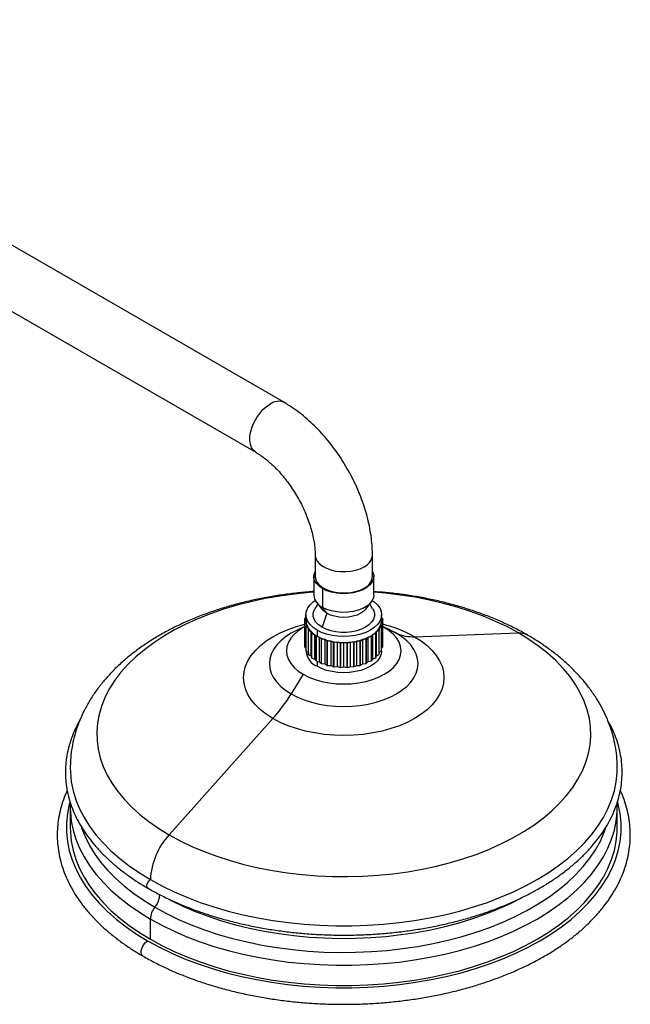
# Model space of a CAD drawing. Units: millimetres. Extents: x 39 to 5532, y 92 to 4170.
# Drawn here: x 4012 to 4247, y 1433 to 1810 of the extents above; entities that cross this region are included whole.
import ezdxf

# ---------------------------------------------------------------- set-up
doc = ezdxf.new("R2010")
doc.units = ezdxf.units.MM
doc.header["$LTSCALE"] = 20

msp = doc.modelspace()

# ---------------------------------------------------------------- linework, layer by layer
at = {"color": 7, "linetype": 'Continuous', "lineweight": 25}
for p, q in [((4113.83, 1663.41), (3859.27, 1810.37)), ((3848.27, 1791.31), (4102.83, 1644.36)), ((4125.62, 1604.9), (4125.62, 1596.73)), ((4147.62, 1596.73), (4147.62, 1604.9)), ((4125.12, 1596.73), (4125.12, 1589.54)), ((4148.12, 1589.54), (4148.12, 1596.73)), ((4128.48, 1592.04), (4128.48, 1584.85)), ((4126.65, 1586.15), (4125.52, 1584.35)), ((4126.12, 1586.84), (4128.17, 1584.18)), ((4130.08, 1582.58), (4128.48, 1584.85)), ((4145.06, 1584.18), (4147.12, 1586.84)), ((4147.71, 1584.35), (4146.58, 1586.15)), ((4121.66, 1571.11), (4121.66, 1580.42)), ((4122.12, 1579.7), (4121.66, 1580.42)), ((4121.67, 1580.5), (4122.12, 1580.95)), ((4121.67, 1578.99), (4122.12, 1579.7)), ((4122.09, 1580.92), (4122.09, 1581.91)), ((4122.12, 1581.82), (4122.09, 1581.91)), ((4122.12, 1582.03), (4122.12, 1579.75)), ((4130.08, 1582.58), (4128.27, 1577.22)), ((4151.12, 1579.75), (4151.12, 1582.03)), ((4151.12, 1581.01), (4151.55, 1580.59)), ((4151.56, 1580.5), (4151.12, 1579.79)), ((4151.12, 1579.79), (4151.57, 1579.08)), ((4151.56, 1579.09), (4151.56, 1580.5)), ((4118.68, 1576.11), (4118.52, 1576.04)), ((4121.66, 1577.5), (4118.68, 1576.11)), ((4121.67, 1569.68), (4121.67, 1578.99)), ((4121.69, 1569.6), (4121.69, 1578.91)), ((4122.35, 1578.25), (4121.69, 1578.91)), ((4122.13, 1577.5), (4122.35, 1578.25)), ((4122.13, 1568.2), (4122.13, 1577.5)), ((4122.17, 1568.11), (4122.17, 1577.42)), ((4123.02, 1576.84), (4122.17, 1577.42)), ((4123.02, 1576.09), (4123.02, 1576.84)), ((4123.02, 1567.54), (4123.02, 1576.84)), ((4123.02, 1566.78), (4123.02, 1576.09)), ((4124.09, 1575.53), (4123.08, 1576.01)), ((4123.08, 1566.7), (4123.08, 1576.01)), ((4126.36, 1576.11), (4126.36, 1573.83)), ((4149.21, 1575.6), (4148.99, 1574.85)), ((4150.21, 1576.09), (4149.21, 1575.6)), ((4149.21, 1566.29), (4149.21, 1575.6)), ((4150.21, 1566.78), (4150.21, 1576.09)), ((4151.11, 1577.5), (4150.27, 1576.92)), ((4150.27, 1576.92), (4150.27, 1576.16)), ((4150.27, 1566.85), (4150.27, 1576.16)), ((4151.56, 1578.99), (4150.91, 1578.33)), ((4150.91, 1578.33), (4151.14, 1577.59)), ((4151.11, 1568.2), (4151.11, 1577.5)), ((4151.14, 1568.28), (4151.14, 1577.59)), ((4151.56, 1569.68), (4151.56, 1578.99)), ((4152.17, 1577.13), (4151.56, 1577.47)), ((4151.57, 1569.77), (4151.57, 1579.08)), ((4154.56, 1576.11), (4151.57, 1577.5)), ((4152.17, 1577.13), (4156.8, 1574.95)), ((4154.7, 1576.04), (4154.56, 1576.11)), ((4124.33, 1574.78), (4124.09, 1575.53)), ((4124.09, 1566.22), (4124.09, 1575.53)), ((4124.33, 1565.47), (4124.33, 1574.78)), ((4124.41, 1565.4), (4124.41, 1574.71)), ((4125.55, 1574.33), (4124.41, 1574.71)), ((4126.01, 1573.62), (4125.55, 1574.33)), ((4125.55, 1565.03), (4125.55, 1574.33)), ((4126.01, 1564.31), (4126.01, 1573.62)), ((4127.35, 1573.31), (4126.11, 1573.56)), ((4126.11, 1564.25), (4126.11, 1573.56)), ((4128.01, 1572.65), (4127.35, 1573.31)), ((4127.35, 1564), (4127.35, 1573.31)), ((4128.01, 1563.34), (4128.01, 1572.65)), ((4129.43, 1572.48), (4128.13, 1572.6)), ((4128.13, 1563.3), (4128.13, 1572.6)), ((4130.28, 1571.9), (4129.43, 1572.48)), ((4129.43, 1563.17), (4129.43, 1572.48)), ((4130.28, 1562.59), (4130.28, 1571.9)), ((4131.72, 1571.87), (4130.41, 1571.86)), ((4130.41, 1562.55), (4130.41, 1571.86)), ((4132.73, 1571.38), (4131.72, 1571.87)), ((4131.72, 1562.56), (4131.72, 1571.87)), ((4141.64, 1571.89), (4140.64, 1571.4)), ((4142.96, 1571.9), (4141.64, 1571.89)), ((4141.64, 1562.59), (4141.64, 1571.89)), ((4142.96, 1562.59), (4142.96, 1571.9)), ((4143.93, 1572.52), (4143.09, 1571.93)), ((4143.09, 1562.63), (4143.09, 1571.93)), ((4145.22, 1572.65), (4143.93, 1572.52)), ((4143.93, 1563.21), (4143.93, 1572.52)), ((4145.22, 1563.34), (4145.22, 1572.65)), ((4145.99, 1573.36), (4145.34, 1572.7)), ((4145.34, 1563.39), (4145.34, 1572.7)), ((4147.22, 1573.62), (4145.99, 1573.36)), ((4145.99, 1564.05), (4145.99, 1573.36)), ((4147.22, 1564.31), (4147.22, 1573.62)), ((4147.77, 1574.4), (4147.33, 1573.68)), ((4147.33, 1564.37), (4147.33, 1573.68)), ((4148.9, 1574.78), (4147.77, 1574.4)), ((4147.77, 1565.09), (4147.77, 1574.4)), ((4148.9, 1565.47), (4148.9, 1574.78)), ((4148.99, 1565.54), (4148.99, 1574.85)), ((4163.81, 1573.59), (4203.67, 1575.02)), ((4121.66, 1571.11), (4121.67, 1571.09)), ((4121.69, 1569.6), (4122.13, 1569.16)), ((4122.12, 1569.17), (4122.12, 1568.15)), ((4122.17, 1568.11), (4123.02, 1567.54)), ((4132.73, 1562.07), (4132.73, 1571.38)), ((4134.17, 1571.5), (4132.88, 1571.36)), ((4132.88, 1562.05), (4132.88, 1571.36)), ((4135.31, 1571.12), (4134.17, 1571.5)), ((4134.17, 1562.19), (4134.17, 1571.5)), ((4135.31, 1561.81), (4135.31, 1571.12)), ((4136.69, 1571.38), (4135.46, 1571.11)), ((4135.46, 1561.8), (4135.46, 1571.11)), ((4137.92, 1571.12), (4136.69, 1571.38)), ((4136.69, 1562.07), (4136.69, 1571.38)), ((4137.92, 1561.81), (4137.92, 1571.12)), ((4139.2, 1571.51), (4138.07, 1571.13)), ((4138.07, 1561.82), (4138.07, 1571.13)), ((4139.2, 1562.2), (4139.2, 1571.51)), ((4140.5, 1571.38), (4139.2, 1571.51)), ((4140.5, 1562.07), (4140.5, 1571.38)), ((4140.64, 1562.1), (4140.64, 1571.4)), ((4150.27, 1567.62), (4151.11, 1568.2)), ((4151.12, 1568.15), (4151.12, 1568.22)), ((4151.14, 1569.26), (4151.56, 1569.68)), ((4123.02, 1567.54), (4123.02, 1566.78)), ((4123.08, 1566.7), (4124.09, 1566.22)), ((4124.09, 1566.22), (4124.33, 1565.47)), ((4124.41, 1565.4), (4125.55, 1565.03)), ((4125.55, 1565.03), (4126.01, 1564.31)), ((4126.11, 1564.25), (4127.35, 1564)), ((4145.99, 1564.05), (4147.22, 1564.31)), ((4147.33, 1564.37), (4147.77, 1565.09)), ((4147.77, 1565.09), (4148.9, 1565.47)), ((4148.99, 1565.54), (4149.21, 1566.29)), ((4149.21, 1566.29), (4150.21, 1566.78)), ((4127.35, 1564), (4128.01, 1563.34)), ((4128.13, 1563.3), (4129.43, 1563.17)), ((4129.43, 1563.17), (4130.28, 1562.59)), ((4130.41, 1562.55), (4131.72, 1562.56)), ((4131.72, 1562.56), (4132.73, 1562.07)), ((4132.88, 1562.05), (4134.17, 1562.19)), ((4134.17, 1562.19), (4135.31, 1561.81)), ((4135.46, 1561.8), (4136.69, 1562.07)), ((4136.69, 1562.07), (4137.92, 1561.81)), ((4138.07, 1561.82), (4139.2, 1562.2)), ((4139.2, 1562.2), (4140.5, 1562.07)), ((4140.64, 1562.1), (4141.64, 1562.59)), ((4141.64, 1562.59), (4142.96, 1562.59)), ((4143.09, 1562.63), (4143.93, 1563.21)), ((4143.93, 1563.21), (4145.22, 1563.34)), ((4145.34, 1563.39), (4145.99, 1564.05)), ((4121.06, 1559.17), (4116.44, 1551.65)), ((4109.42, 1542.2), (4069.56, 1497.6)), ((4031.62, 1508.14), (4031.62, 1500.38)), ((4031.62, 1508.14), (4031.62, 1507.69)), ((4241.6, 1508.63), (4241.54, 1509.76)), ((4241.62, 1508.14), (4241.61, 1508.59)), ((4241.62, 1500.38), (4241.62, 1508.14)), ((4062.37, 1457.52), (4062.37, 1465.27))]:
    msp.add_line(p, q, dxfattribs=at)
at = {"color": 8, "linetype": 'Continuous', "lineweight": 25}
for p, q in [((4156.8, 1574.95), (4154.7, 1576.04)), ((4126.36, 1564.2), (4126.36, 1562.23))]:
    msp.add_line(p, q, dxfattribs=at)
at = {"color": 8, "linetype": 'Continuous', "lineweight": 25, "flags": 128}
for points in [[(4102.83, 1644.36), (4102.71, 1644.43), (4101.84, 1645.19), (4101.18, 1646.23), (4100.75, 1647.51), (4100.56, 1649), (4100.62, 1650.64), (4100.93, 1652.39), (4101.48, 1654.19), (4102.25, 1655.97), (4103.21, 1657.69), (4104.34, 1659.29), (4105.6, 1660.72), (4106.94, 1661.92), (4108.33, 1662.87)], [(4125.62, 1604.89), (4125.62, 1604.75), (4125.84, 1603.62), (4126.41, 1602.53), (4127.3, 1601.52), (4128.5, 1600.61), (4129.95, 1599.84), (4131.62, 1599.24), (4133.45, 1598.81), (4135.38, 1598.59), (4137.36, 1598.56), (4139.3, 1598.74), (4141.17, 1599.11), (4142.88, 1599.68), (4144.39, 1600.41)], [(4125.12, 1590.65), (4123.51, 1590.53), (4117.76, 1589.96), (4112.07, 1589.19), (4106.48, 1588.21), (4101, 1587.04), (4095.66, 1585.68), (4090.47, 1584.13), (4085.46, 1582.4), (4080.64, 1580.5), (4076.03, 1578.42), (4071.66, 1576.19), (4067.53, 1573.81), (4063.66, 1571.28), (4060.07, 1568.62), (4056.77, 1565.84), (4053.77, 1562.95), (4051.09, 1559.95), (4048.73, 1556.87), (4046.7, 1553.7), (4045.02, 1550.48), (4043.68, 1547.19), (4042.69, 1543.87), (4042.07, 1540.52), (4041.8, 1537.15), (4041.89, 1533.78), (4042.34, 1530.42), (4043.14, 1527.08), (4044.3, 1523.77), (4045.82, 1520.52), (4047.67, 1517.32), (4049.86, 1514.19), (4052.39, 1511.15), (4055.23, 1508.21), (4058.38, 1505.37), (4061.83, 1502.65), (4065.56, 1500.05), (4069.56, 1497.6)], [(4203.67, 1575.02), (4199.42, 1577.33), (4194.92, 1579.48), (4190.21, 1581.47), (4185.29, 1583.29), (4180.19, 1584.93), (4174.92, 1586.39), (4169.51, 1587.65), (4163.97, 1588.72), (4158.33, 1589.6), (4152.6, 1590.27), (4148.12, 1590.65)], [(4109.42, 1542.2), (4106.89, 1543.81), (4104.64, 1545.56), (4102.7, 1547.43), (4101.08, 1549.4), (4099.81, 1551.45), (4098.9, 1553.56), (4098.34, 1555.72), (4098.16, 1557.89), (4098.34, 1560.07), (4098.9, 1562.23), (4099.81, 1564.34), (4101.08, 1566.39), (4102.7, 1568.36), (4104.64, 1570.23), (4106.89, 1571.98), (4109.42, 1573.59), (4112.22, 1575.06), (4115.25, 1576.36), (4118.49, 1577.48), (4121.66, 1578.35)], [(4118.52, 1576.04), (4116.44, 1574.95), (4114.3, 1573.57), (4112.45, 1572.06), (4110.9, 1570.45), (4109.68, 1568.74), (4108.79, 1566.96), (4108.26, 1565.14), (4108.08, 1563.3), (4108.26, 1561.45), (4108.79, 1559.63), (4109.68, 1557.86), (4110.9, 1556.15), (4112.45, 1554.53), (4114.3, 1553.03), (4116.44, 1551.65)], [(4031.46, 1510.13), (4031.24, 1509.29), (4030.52, 1505.74), (4030.16, 1502.17), (4030.16, 1498.59), (4030.52, 1495.02), (4031.24, 1491.47), (4032.32, 1487.95), (4033.75, 1484.47), (4035.52, 1481.04), (4037.64, 1477.68), (4040.09, 1474.4), (4042.88, 1471.2), (4045.97, 1468.1), (4049.38, 1465.11), (4053.08, 1462.25), (4057.06, 1459.51), (4061.31, 1456.9)], [(4031.62, 1507.69), (4031.66, 1506.37), (4032.02, 1502.85), (4032.73, 1499.35), (4033.79, 1495.88), (4035.19, 1492.45), (4036.95, 1489.07), (4039.04, 1485.76), (4041.45, 1482.52), (4044.2, 1479.37), (4047.25, 1476.31), (4050.61, 1473.37), (4054.25, 1470.54), (4058.18, 1467.84), (4062.37, 1465.27)], [(4061.31, 1456.9), (4065.82, 1454.45), (4070.56, 1452.15), (4075.53, 1450.02), (4080.71, 1448.05), (4086.07, 1446.26), (4091.61, 1444.66), (4097.3, 1443.24), (4103.12, 1442.02), (4109.05, 1440.99), (4115.08, 1440.17), (4121.18, 1439.55), (4127.33, 1439.13), (4133.52, 1438.92), (4139.71, 1438.92), (4145.9, 1439.13), (4152.05, 1439.55), (4158.15, 1440.17), (4164.18, 1440.99), (4170.12, 1442.02), (4175.94, 1443.24), (4181.63, 1444.66), (4187.16, 1446.26), (4192.53, 1448.05), (4197.7, 1450.02), (4202.67, 1452.15), (4207.42, 1454.45), (4211.92, 1456.9), (4216.17, 1459.51), (4220.16, 1462.25), (4223.86, 1465.11), (4227.26, 1468.1), (4230.36, 1471.2), (4233.14, 1474.4), (4235.59, 1477.68), (4237.71, 1481.04), (4239.49, 1484.47), (4240.92, 1487.95), (4241.99, 1491.47), (4242.71, 1495.02), (4243.07, 1498.59), (4243.07, 1502.17), (4242.71, 1505.74), (4241.99, 1509.29), (4241.72, 1510.29)], [(4062.37, 1465.27), (4066.81, 1462.85), (4071.49, 1460.59), (4076.39, 1458.48), (4081.49, 1456.54), (4086.78, 1454.78), (4092.24, 1453.2), (4097.85, 1451.8), (4103.59, 1450.6), (4109.44, 1449.59), (4115.38, 1448.77), (4121.4, 1448.16), (4127.47, 1447.75), (4133.56, 1447.55), (4139.67, 1447.55), (4145.77, 1447.75), (4151.83, 1448.16), (4157.85, 1448.77), (4163.79, 1449.59), (4169.64, 1450.6), (4175.38, 1451.8), (4180.99, 1453.2), (4186.45, 1454.78), (4191.74, 1456.54), (4196.84, 1458.48), (4201.74, 1460.59), (4206.42, 1462.85), (4210.86, 1465.27), (4215.05, 1467.84), (4218.98, 1470.54), (4222.63, 1473.37), (4225.98, 1476.31), (4229.04, 1479.37), (4231.78, 1482.52), (4234.2, 1485.76), (4236.29, 1489.07), (4238.04, 1492.45), (4239.45, 1495.88), (4240.51, 1499.35), (4241.22, 1502.85), (4241.57, 1506.37), (4241.62, 1508.14)], [(4035.92, 1500.41), (4035.96, 1500.31), (4037.3, 1496.89), (4038.98, 1493.51), (4041.02, 1490.21), (4043.38, 1486.98), (4046.08, 1483.83), (4049.09, 1480.78), (4052.41, 1477.84), (4056.03, 1475.02), (4059.93, 1472.33), (4064.1, 1469.78)], [(4064.1, 1469.78), (4068.52, 1467.37), (4073.18, 1465.12), (4078.07, 1463.03), (4083.16, 1461.12), (4088.44, 1459.38), (4093.89, 1457.82), (4099.48, 1456.45), (4105.21, 1455.28), (4111.05, 1454.31), (4116.98, 1453.53), (4122.98, 1452.96), (4129.02, 1452.6), (4135.1, 1452.44), (4141.17, 1452.5), (4147.24, 1452.76), (4153.26, 1453.22), (4159.23, 1453.89), (4165.11, 1454.77), (4170.9, 1455.84), (4176.56, 1457.11), (4182.09, 1458.58), (4187.46, 1460.22), (4192.64, 1462.05), (4197.63, 1464.06), (4202.41, 1466.23), (4206.96, 1468.56), (4211.25, 1471.04), (4215.29, 1473.66), (4219.05, 1476.42), (4222.52, 1479.3), (4225.69, 1482.29), (4228.54, 1485.39), (4231.07, 1488.58), (4233.28, 1491.85), (4235.14, 1495.19), (4236.65, 1498.59), (4237.26, 1500.26)], [(4061.47, 1477.07), (4061.43, 1477.09), (4061.15, 1477.45), (4061.05, 1477.99), (4061.15, 1478.65), (4061.43, 1479.32), (4061.86, 1479.93), (4062.37, 1480.38)], [(4069.93, 1472.58), (4070.3, 1472.39), (4074.84, 1470.2), (4079.6, 1468.17), (4084.56, 1466.3), (4089.7, 1464.6), (4095.01, 1463.09), (4100.46, 1461.76), (4106.04, 1460.62), (4111.72, 1459.67), (4117.5, 1458.91), (4123.34, 1458.36), (4129.22, 1458.01), (4135.14, 1457.85), (4141.06, 1457.9), (4146.96, 1458.16), (4152.82, 1458.61), (4158.63, 1459.27), (4164.37, 1460.12), (4170, 1461.16), (4175.52, 1462.4), (4180.9, 1463.82), (4186.12, 1465.43), (4191.18, 1467.21), (4196.04, 1469.16), (4200.69, 1471.27), (4205.11, 1473.54), (4205.29, 1473.64)], [(4059.56, 1451.02), (4059.17, 1451.38), (4058.87, 1452.14), (4058.87, 1453.14), (4059.17, 1454.24), (4059.72, 1455.32), (4060.46, 1456.24), (4061.31, 1456.9)]]:
    msp.add_lwpolyline(points, dxfattribs=at)
at = {"color": 7, "linetype": 'Continuous', "lineweight": 25, "flags": 128}
for points in [[(4128.48, 1592.04), (4127.13, 1592.98), (4126.1, 1594.05), (4125.42, 1595.21), (4125.13, 1596.42), (4125.23, 1597.65), (4125.62, 1598.67)], [(4147.62, 1598.67), (4147.81, 1598.25), (4148.1, 1597.04), (4148.01, 1595.81), (4147.52, 1594.62), (4146.66, 1593.5), (4145.46, 1592.49), (4143.96, 1591.62), (4142.21, 1590.93), (4140.27, 1590.44), (4138.21, 1590.15), (4136.09, 1590.1), (4133.98, 1590.27), (4131.97, 1590.66), (4130.12, 1591.25), (4128.48, 1592.04)], [(4125.62, 1596.73), (4125.62, 1596.59), (4125.84, 1595.46), (4126.41, 1594.37), (4127.3, 1593.35), (4128.5, 1592.45), (4129.95, 1591.68), (4131.62, 1591.07), (4133.45, 1590.65), (4135.38, 1590.42), (4137.36, 1590.39), (4139.3, 1590.57), (4141.17, 1590.95), (4142.88, 1591.51), (4144.39, 1592.24)], [(4126.36, 1576.11), (4124.89, 1577.11), (4123.7, 1578.23), (4122.83, 1579.45), (4122.3, 1580.72), (4122.12, 1582.03), (4122.3, 1583.34), (4122.83, 1584.62), (4123.7, 1585.83), (4124.89, 1586.95), (4125.67, 1587.52)], [(4147.57, 1587.52), (4148.35, 1586.95), (4149.54, 1585.83), (4150.41, 1584.62), (4150.94, 1583.34), (4151.12, 1582.03), (4150.94, 1580.72), (4150.41, 1579.45), (4149.54, 1578.23), (4148.35, 1577.11), (4146.87, 1576.11), (4145.14, 1575.26), (4143.2, 1574.57), (4141.1, 1574.07), (4138.88, 1573.76), (4136.62, 1573.66), (4134.35, 1573.76), (4132.14, 1574.07), (4130.03, 1574.57), (4128.09, 1575.26), (4126.36, 1576.11)], [(4148.12, 1589.54), (4148.01, 1588.63), (4147.52, 1587.43), (4146.66, 1586.31), (4145.46, 1585.3), (4143.96, 1584.44), (4142.21, 1583.74), (4140.27, 1583.25), (4138.21, 1582.97), (4136.09, 1582.91), (4133.98, 1583.08), (4131.97, 1583.47), (4130.12, 1584.07), (4128.48, 1584.85)], [(4128.27, 1577.22), (4126.95, 1578.13), (4125.92, 1579.15), (4125.22, 1580.27), (4124.86, 1581.44), (4124.86, 1582.63), (4125.22, 1583.8), (4125.52, 1584.35)], [(4130.08, 1582.58), (4128.93, 1583.39), (4128.17, 1584.18)], [(4147.71, 1584.35), (4148.01, 1583.8), (4148.37, 1582.63), (4148.37, 1581.44), (4148.01, 1580.27), (4147.31, 1579.15), (4146.28, 1578.13), (4144.96, 1577.22), (4143.38, 1576.45), (4141.6, 1575.86), (4139.67, 1575.45), (4137.64, 1575.25), (4135.59, 1575.25), (4133.56, 1575.45), (4131.63, 1575.86), (4129.85, 1576.45), (4128.27, 1577.22)], [(4145.06, 1584.18), (4144.31, 1583.39), (4143.16, 1582.58), (4141.76, 1581.92), (4140.16, 1581.43), (4138.42, 1581.12), (4136.62, 1581.02), (4134.81, 1581.12), (4133.08, 1581.43), (4131.48, 1581.92), (4130.08, 1582.58)], [(4121.66, 1577.47), (4121.06, 1577.13), (4119.16, 1575.88), (4117.56, 1574.5), (4116.29, 1573.01), (4115.37, 1571.44), (4114.8, 1569.81), (4114.62, 1568.15), (4114.8, 1566.49), (4115.37, 1564.86), (4116.29, 1563.29), (4117.56, 1561.8), (4119.16, 1560.42), (4121.06, 1559.17)], [(4121.06, 1559.17), (4123.22, 1558.08), (4125.62, 1557.15), (4128.2, 1556.42), (4130.92, 1555.88), (4133.74, 1555.56), (4136.62, 1555.45), (4139.49, 1555.56), (4142.31, 1555.88), (4145.04, 1556.42), (4147.62, 1557.15), (4150.01, 1558.08), (4152.17, 1559.17), (4154.07, 1560.42), (4155.67, 1561.8), (4156.94, 1563.29), (4157.87, 1564.86), (4158.43, 1566.49), (4158.62, 1568.15), (4158.43, 1569.81), (4157.87, 1571.44), (4156.94, 1573.01), (4155.67, 1574.5), (4154.07, 1575.88), (4152.17, 1577.13)], [(4069.56, 1497.6), (4073.82, 1495.29), (4078.31, 1493.13), (4083.02, 1491.14), (4087.94, 1489.32), (4093.04, 1487.68), (4098.31, 1486.23), (4103.73, 1484.96), (4109.26, 1483.89), (4114.9, 1483.01), (4120.63, 1482.34), (4126.41, 1481.88), (4132.24, 1481.62), (4138.08, 1481.57), (4143.91, 1481.72), (4149.72, 1482.09), (4155.48, 1482.65), (4161.16, 1483.43), (4166.75, 1484.4), (4172.23, 1485.57), (4177.57, 1486.93), (4182.76, 1488.48), (4187.77, 1490.21), (4192.59, 1492.12), (4197.2, 1494.19), (4201.58, 1496.42), (4205.71, 1498.81), (4209.57, 1501.33), (4213.17, 1503.99), (4216.47, 1506.77), (4219.46, 1509.67), (4222.15, 1512.66), (4224.51, 1515.75), (4226.53, 1518.91), (4228.22, 1522.14), (4229.55, 1525.42), (4230.54, 1528.74), (4231.17, 1532.09), (4231.44, 1535.46), (4231.35, 1538.83), (4230.9, 1542.2), (4230.09, 1545.54), (4228.93, 1548.84), (4227.42, 1552.1), (4225.56, 1555.29), (4223.37, 1558.42), (4220.85, 1561.46), (4218, 1564.41), (4214.85, 1567.24), (4211.4, 1569.97), (4207.67, 1572.56), (4203.67, 1575.02)], [(4163.81, 1573.59), (4166.35, 1571.98), (4168.59, 1570.23), (4170.53, 1568.36), (4172.15, 1566.39), (4173.42, 1564.34), (4174.34, 1562.23), (4174.89, 1560.07), (4175.08, 1557.89), (4174.89, 1555.72), (4174.34, 1553.56), (4173.42, 1551.45), (4172.15, 1549.4), (4170.53, 1547.43), (4168.59, 1545.56), (4166.35, 1543.81), (4163.81, 1542.2), (4161.02, 1540.73), (4157.98, 1539.43), (4154.75, 1538.31), (4151.33, 1537.38), (4147.78, 1536.65), (4144.12, 1536.12), (4140.39, 1535.8), (4136.62, 1535.69), (4132.85, 1535.8), (4129.11, 1536.12), (4125.45, 1536.65), (4121.9, 1537.38), (4118.49, 1538.31), (4115.25, 1539.43), (4112.22, 1540.73), (4109.42, 1542.2)], [(4116.44, 1551.65), (4118.82, 1550.42), (4121.43, 1549.35), (4124.23, 1548.45), (4127.19, 1547.75), (4130.27, 1547.24), (4133.42, 1546.93), (4136.62, 1546.82), (4139.81, 1546.93), (4142.97, 1547.24), (4146.04, 1547.75), (4149, 1548.45), (4151.8, 1549.35), (4154.41, 1550.42), (4156.8, 1551.65), (4158.93, 1553.03), (4160.78, 1554.53), (4162.33, 1556.15), (4163.55, 1557.86), (4164.44, 1559.63), (4164.98, 1561.45), (4165.15, 1563.3), (4164.98, 1565.14), (4164.44, 1566.96), (4163.55, 1568.74), (4162.33, 1570.45), (4160.78, 1572.06), (4158.93, 1573.57), (4156.8, 1574.95)], [(4151.12, 1568.15), (4150.94, 1566.84), (4150.41, 1565.56), (4149.54, 1564.35), (4148.35, 1563.23), (4146.87, 1562.23), (4145.14, 1561.38), (4143.2, 1560.69), (4141.1, 1560.19), (4138.88, 1559.88), (4136.62, 1559.78), (4134.35, 1559.88), (4132.14, 1560.19), (4130.03, 1560.69), (4128.09, 1561.38), (4126.36, 1562.23)], [(4031.62, 1523.29), (4031.66, 1521.48), (4032.02, 1517.96), (4032.73, 1514.46), (4033.79, 1510.98), (4035.19, 1507.55), (4036.95, 1504.18), (4039.04, 1500.86), (4041.45, 1497.62), (4044.2, 1494.47), (4047.25, 1491.42), (4050.61, 1488.47), (4054.25, 1485.65), (4058.18, 1482.94), (4062.37, 1480.38)], [(4062.37, 1480.38), (4066.81, 1477.96), (4071.49, 1475.69), (4076.39, 1473.59), (4081.49, 1471.65), (4086.78, 1469.89), (4092.24, 1468.31), (4097.85, 1466.91), (4103.59, 1465.7), (4109.44, 1464.69), (4115.38, 1463.88), (4121.4, 1463.27), (4127.47, 1462.86), (4133.56, 1462.65), (4139.67, 1462.65), (4145.77, 1462.86), (4151.83, 1463.27), (4157.85, 1463.88), (4163.79, 1464.69), (4169.64, 1465.7), (4175.38, 1466.91), (4180.99, 1468.31), (4186.45, 1469.89), (4191.74, 1471.65), (4196.84, 1473.59), (4201.74, 1475.69), (4206.42, 1477.96), (4210.86, 1480.38), (4215.05, 1482.94), (4218.98, 1485.65), (4222.63, 1488.47), (4225.98, 1491.42), (4229.04, 1494.47), (4231.78, 1497.62), (4234.2, 1500.86), (4236.29, 1504.18), (4238.04, 1507.55), (4239.45, 1510.98), (4240.51, 1514.46), (4241.22, 1517.96), (4241.57, 1521.48), (4241.62, 1523.2)], [(4031.62, 1500.38), (4031.66, 1498.62), (4032.02, 1495.1), (4032.73, 1491.59), (4033.79, 1488.12), (4035.19, 1484.69), (4036.95, 1481.31), (4039.04, 1478), (4041.45, 1474.76), (4044.2, 1471.61), (4047.25, 1468.56), (4050.61, 1465.61), (4054.25, 1462.78), (4058.18, 1460.08), (4062.37, 1457.52)], [(4062.37, 1457.52), (4066.81, 1455.1), (4071.49, 1452.83), (4076.39, 1450.73), (4081.49, 1448.79), (4086.78, 1447.02), (4092.24, 1445.44), (4097.85, 1444.05), (4103.59, 1442.84), (4109.44, 1441.83), (4115.38, 1441.02), (4121.4, 1440.4), (4127.47, 1439.99), (4133.56, 1439.79), (4139.67, 1439.79), (4145.77, 1439.99), (4151.83, 1440.4), (4157.85, 1441.02), (4163.79, 1441.83), (4169.64, 1442.84), (4175.38, 1444.05), (4180.99, 1445.44), (4186.45, 1447.02), (4191.74, 1448.79), (4196.84, 1450.73), (4201.74, 1452.83), (4206.42, 1455.1), (4210.86, 1457.52), (4215.05, 1460.08), (4218.98, 1462.78), (4222.63, 1465.61), (4225.98, 1468.56), (4229.04, 1471.61), (4231.78, 1474.76), (4234.2, 1478), (4236.29, 1481.31), (4238.04, 1484.69), (4239.45, 1488.12), (4240.51, 1491.59), (4241.22, 1495.1), (4241.57, 1498.62), (4241.62, 1500.38)]]:
    msp.add_lwpolyline(points, dxfattribs=at)
at = {"color": 8, "linetype": 'Continuous', "lineweight": 25}
for centre, radius, start, end in [((4111.53, 1658.57), 5.36, 64.6415, 126.6963), ((4142.28, 1605.33), 5.36, 293.2953, 355.3569), ((4140.93, 1532.83), 46.74, 60.6921, 76.8571), ((4204.03, 1568.58), 6.44, 60.5578, 93.2126)]:
    msp.add_arc(centre, radius, start, end, dxfattribs=at)
at = {"color": 7, "linetype": 'Continuous', "lineweight": 25}
for centre, radius, start, end in [((4142.28, 1597.16), 5.36, 293.2924, 355.3875), ((4130.67, 1589.98), 5.57, 184.4356, 246.8845), ((4126.72, 1579.74), 5.1, 171.3819, 172.3424), ((4127.57, 1579.46), 6, 155.1006, 155.9628), ((4127.09, 1579.76), 4.98, 180.5948, 197.5987), ((4146.16, 1579.75), 4.95, 343.3319, 0.3925), ((4146.49, 1579.73), 5.13, 8.6181, 9.5754), ((4126.74, 1579.76), 5.13, 188.6181, 189.5754), ((4127.64, 1580.06), 6.08, 204.8994, 205.7541), ((4127.96, 1580.05), 5.89, 197.7294, 212.9241), ((4129.49, 1581.04), 7.71, 212.9421, 225.6327), ((4129.22, 1581.1), 7.97, 218.9307, 219.644), ((4141.97, 1582.82), 10.23, 304.5437, 315.0529), ((4143.84, 1580.96), 7.59, 315.0141, 327.8456), ((4144.11, 1581.01), 7.84, 321.0693, 321.7905), ((4145.34, 1580.01), 5.81, 327.8687, 343.1947), ((4145.66, 1580.03), 6, 335.1006, 335.9628), ((4146.52, 1579.76), 5.1, 351.3819, 352.3424), ((4131.37, 1582.96), 10.4, 225.5922, 235.9854), ((4131.18, 1583.08), 10.76, 230.4969, 231.0807), ((4132.77, 1584.95), 12.83, 235.7849, 240.0474), ((4133.13, 1585.96), 14.25, 240.0033, 240.4876), ((4133.66, 1586.5), 14.62, 240.0518, 244.4246), ((4134.84, 1589.02), 17.4, 244.5122, 251.8833), ((4134.77, 1589.37), 18.03, 247.9908, 248.4048), ((4135.92, 1592.27), 20.83, 251.8478, 258.387), ((4135.89, 1592.73), 21.57, 254.9338, 255.301), ((4136.46, 1594.86), 23.48, 258.3584, 264.3948), ((4136.79, 1594.74), 23.36, 275.9344, 281.9916), ((4137.36, 1592.1), 20.65, 281.9627, 288.5392), ((4137.4, 1592.55), 21.39, 285.0662, 285.4356), ((4138.47, 1588.83), 17.2, 288.5031, 295.9325), ((4138.54, 1589.17), 17.82, 292.0092, 292.4264), ((4140.07, 1585.56), 13.56, 295.8873, 304.5952), ((4140.2, 1585.78), 14.04, 299.9967, 300.4858), ((4142.17, 1582.95), 10.59, 309.5031, 310.0935), ((4163.07, 1588.62), 15.04, 245.3461, 272.8222), ((4126.74, 1570.45), 5.13, 188.6181, 189.5754), ((4129.31, 1568.83), 7.23, 185.3944, 245.9257), ((4127.64, 1570.75), 6.08, 204.8994, 205.7541), ((4136.45, 1595.42), 24.32, 261.2071, 261.5461), ((4136.61, 1596.29), 24.91, 264.3703, 270.173), ((4136.61, 1596.89), 25.81, 267.1087, 267.4346), ((4136.62, 1596.24), 24.87, 270.1497, 275.9591), ((4136.62, 1596.85), 25.76, 272.8913, 273.2176), ((4136.8, 1595.3), 24.2, 278.7929, 279.1331), ((4145.66, 1570.72), 6, 335.1006, 335.9628), ((4146.52, 1570.45), 5.1, 351.3819, 352.3424), ((4129.22, 1571.79), 7.97, 218.9307, 219.644), ((4131.18, 1573.78), 10.76, 230.4969, 231.0807), ((4133.13, 1576.65), 14.25, 240.0033, 240.4876), ((4140.2, 1576.47), 14.04, 299.9967, 300.4858), ((4142.17, 1573.64), 10.59, 309.5031, 310.0935), ((4144.11, 1571.7), 7.84, 321.0693, 321.7905), ((4134.77, 1580.06), 18.03, 247.9908, 248.4048), ((4135.89, 1583.42), 21.57, 254.9338, 255.301), ((4136.45, 1586.11), 24.32, 261.2071, 261.5461), ((4136.61, 1587.59), 25.81, 267.1087, 267.4346), ((4136.62, 1587.54), 25.76, 272.8913, 273.2176), ((4136.8, 1585.99), 24.2, 278.7929, 279.1331), ((4137.4, 1583.25), 21.39, 285.0662, 285.4356), ((4138.54, 1579.86), 17.82, 292.0092, 292.4264), ((4059.86, 1586.31), 66.35, 318.3292, 328.5088), ((4089.77, 1479.05), 27.43, 137.4528, 177.2115), ((4057.58, 1475.12), 8.42, 320.6672, 357.3883), ((4070.02, 1464.92), 7.66, 140.6672, 177.3883)]:
    msp.add_arc(centre, radius, start, end, dxfattribs=at)
for points, knots in [([(4147.62, 1604.9), (4147.61, 1605.55), (4147.59, 1607.41), (4147.35, 1610.51), (4146.83, 1614.22), (4146.06, 1617.95), (4145.07, 1621.69), (4143.85, 1625.42), (4142.43, 1629.12), (4140.8, 1632.76), (4138.98, 1636.33), (4136.98, 1639.81), (4134.82, 1643.19), (4132.5, 1646.43), (4130.02, 1649.54), (4127.42, 1652.47), (4124.69, 1655.23), (4121.84, 1657.79), (4118.88, 1660.13), (4116.21, 1662), (4114.5, 1663.01), (4113.83, 1663.41)], [0, 0, 0, 0, 0.030433, 0.08576, 0.141001, 0.19614, 0.251121, 0.305933, 0.360592, 0.415131, 0.469594, 0.524028, 0.578484, 0.632998, 0.687623, 0.74241, 0.79741, 0.852666, 0.908206, 0.964036, 1, 1, 1, 1]), ([(4102.83, 1644.36), (4103.15, 1644.17), (4104.06, 1643.63), (4105.64, 1642.55), (4107.56, 1641.04), (4109.5, 1639.3), (4111.43, 1637.35), (4113.32, 1635.2), (4115.15, 1632.88), (4116.89, 1630.41), (4118.52, 1627.81), (4120.01, 1625.13), (4121.35, 1622.39), (4122.52, 1619.63), (4123.51, 1616.89), (4124.32, 1614.19), (4124.93, 1611.58), (4125.35, 1609.09), (4125.58, 1606.85), (4125.6, 1605.51), (4125.62, 1604.9)], [0, 0, 0, 0, 0.029237, 0.085082, 0.141378, 0.198203, 0.255525, 0.313282, 0.371393, 0.429769, 0.488318, 0.546947, 0.605551, 0.664014, 0.722243, 0.780147, 0.837639, 0.894643, 0.951103, 1, 1, 1, 1]), ([(4125.12, 1590.92), (4124.72, 1590.9), (4122.42, 1590.77), (4118.23, 1590.34), (4112.59, 1589.63), (4107, 1588.71), (4101.5, 1587.6), (4096.09, 1586.29), (4090.8, 1584.8), (4085.62, 1583.11), (4080.59, 1581.24), (4075.71, 1579.18), (4071, 1576.93), (4066.47, 1574.5), (4062.15, 1571.88), (4058.05, 1569.09), (4054.18, 1566.14), (4050.58, 1563.02), (4047.26, 1559.75), (4044.23, 1556.35), (4041.51, 1552.83), (4039.11, 1549.21), (4037.04, 1545.5), (4035.3, 1541.73), (4033.9, 1537.92), (4032.82, 1534.07), (4032.09, 1530.2), (4031.67, 1526.61), (4031.65, 1524.31), (4031.64, 1523.3)], [0, 0, 0, 0, 0.00803, 0.047029, 0.086066, 0.125155, 0.164309, 0.20354, 0.24286, 0.282278, 0.321801, 0.36143, 0.401163, 0.440985, 0.48087, 0.520768, 0.560606, 0.6003, 0.639751, 0.678854, 0.717506, 0.755627, 0.793164, 0.830101, 0.86646, 0.902295, 0.937685, 0.972728, 1, 1, 1, 1]), ([(4207.2, 1574.19), (4206.41, 1574.64), (4204.14, 1575.93), (4200.25, 1577.91), (4195.49, 1580.07), (4190.55, 1582.05), (4185.46, 1583.84), (4180.24, 1585.44), (4174.89, 1586.86), (4169.44, 1588.08), (4163.9, 1589.12), (4158.29, 1589.95), (4153.02, 1590.56), (4149.62, 1590.81), (4148.12, 1590.92)], [0, 0, 0, 0, 0.048177, 0.137067, 0.225859, 0.314559, 0.403117, 0.49151, 0.579731, 0.667783, 0.755681, 0.843446, 0.931102, 1, 1, 1, 1]), ([(4241.59, 1523.18), (4241.6, 1523.46), (4241.65, 1525.02), (4241.42, 1527.86), (4240.91, 1531.67), (4240.06, 1535.45), (4238.91, 1539.17), (4237.46, 1542.84), (4235.7, 1546.44), (4233.64, 1549.98), (4231.28, 1553.43), (4228.62, 1556.8), (4225.67, 1560.06), (4222.43, 1563.22), (4218.91, 1566.25), (4215.12, 1569.13), (4211.23, 1571.8), (4208.5, 1573.42), (4207.2, 1574.19)], [0, 0, 0, 0, 0.013555, 0.075963, 0.138319, 0.200816, 0.263661, 0.327047, 0.391143, 0.456087, 0.521974, 0.588848, 0.656695, 0.725445, 0.794979, 0.865146, 0.935781, 1, 1, 1, 1]), ([(4035.24, 1541.41), (4035.06, 1541.12), (4034.24, 1539.75), (4033.07, 1537.24), (4031.76, 1533.89), (4030.78, 1530.51), (4030.11, 1527.1), (4029.76, 1523.69), (4029.72, 1520.26), (4030.01, 1516.85), (4030.6, 1513.45), (4031.51, 1510.08), (4032.73, 1506.74), (4034.26, 1503.45), (4036.1, 1500.21), (4038.23, 1497.03), (4040.66, 1493.93), (4043.37, 1490.91), (4046.36, 1487.98), (4049.62, 1485.15), (4053.14, 1482.43), (4056.84, 1479.87), (4059.67, 1478.12), (4061.22, 1477.22), (4061.47, 1477.07)], [0, 0, 0, 0, 0.0134435, 0.0626129, 0.111649, 0.1605466, 0.2093133, 0.2579716, 0.3065575, 0.3551165, 0.4036827, 0.4523018, 0.5010127, 0.5498422, 0.598803, 0.6478942, 0.6971045, 0.7464163, 0.7958086, 0.845261, 0.8947547, 0.9442741, 0.9912238, 1, 1, 1, 1]), ([(4061.47, 1477.07), (4062.2, 1476.66), (4064.33, 1475.45), (4068.01, 1473.56), (4072.58, 1471.45), (4077.34, 1469.49), (4082.27, 1467.69), (4087.36, 1466.04), (4092.59, 1464.57), (4097.95, 1463.26), (4103.43, 1462.12), (4109, 1461.16), (4114.66, 1460.37), (4120.37, 1459.77), (4126.14, 1459.34), (4131.94, 1459.1), (4137.75, 1459.05), (4143.55, 1459.18), (4149.34, 1459.49), (4155.09, 1459.98), (4160.78, 1460.65), (4166.41, 1461.51), (4171.95, 1462.54), (4177.38, 1463.74), (4182.69, 1465.12), (4187.87, 1466.66), (4192.9, 1468.37), (4197.77, 1470.23), (4202.45, 1472.25), (4206.94, 1474.42), (4211.23, 1476.72), (4215.3, 1479.16), (4219.13, 1481.74), (4222.72, 1484.43), (4226.06, 1487.24), (4229.13, 1490.15), (4231.92, 1493.16), (4234.43, 1496.26), (4236.65, 1499.44), (4238.57, 1502.68), (4240.18, 1505.98), (4241.47, 1509.33), (4242.46, 1512.71), (4243.13, 1516.12), (4243.48, 1519.54), (4243.51, 1522.96), (4243.23, 1526.37), (4242.63, 1529.77), (4241.72, 1533.14), (4240.49, 1536.48), (4239.23, 1539.28), (4238.27, 1540.94), (4237.93, 1541.52)], [0, 0, 0, 0, 0.010791, 0.03126, 0.051727, 0.07219, 0.092648, 0.1131, 0.133548, 0.153992, 0.174431, 0.194866, 0.215298, 0.235728, 0.256155, 0.276582, 0.297008, 0.317433, 0.33786, 0.358287, 0.378716, 0.399148, 0.419583, 0.440021, 0.460464, 0.480912, 0.501366, 0.521825, 0.542291, 0.562763, 0.58324, 0.603723, 0.624209, 0.644696, 0.66518, 0.685657, 0.706118, 0.726558, 0.746966, 0.767334, 0.787654, 0.807918, 0.828125, 0.848278, 0.868386, 0.888464, 0.908531, 0.928602, 0.948694, 0.968823, 0.989002, 1, 1, 1, 1]), ([(4030.46, 1514.6), (4030.05, 1513.68), (4029.14, 1511.63), (4028.09, 1508.38), (4027.26, 1504.88), (4026.75, 1501.37), (4026.57, 1497.85), (4026.69, 1494.34), (4027.14, 1490.84), (4027.89, 1487.37), (4028.96, 1483.92), (4030.34, 1480.51), (4032.03, 1477.16), (4034.02, 1473.86), (4036.3, 1470.62), (4038.88, 1467.47), (4041.75, 1464.4), (4044.9, 1461.43), (4048.31, 1458.57), (4051.98, 1455.82), (4055.72, 1453.29), (4058.34, 1451.74), (4059.56, 1451.02)], [0, 0, 0, 0, 0.041056, 0.091737, 0.142194, 0.192456, 0.242573, 0.292611, 0.342634, 0.392703, 0.442887, 0.493241, 0.5438, 0.594578, 0.64557, 0.696756, 0.748105, 0.799584, 0.85116, 0.902801, 0.954483, 1, 1, 1, 1]), ([(4059.56, 1451.02), (4060.31, 1450.59), (4062.48, 1449.36), (4066.24, 1447.43), (4070.89, 1445.27), (4075.73, 1443.28), (4080.74, 1441.44), (4085.9, 1439.76), (4091.22, 1438.25), (4096.66, 1436.91), (4102.21, 1435.74), (4107.86, 1434.75), (4113.59, 1433.93), (4119.39, 1433.3), (4125.24, 1432.85), (4131.11, 1432.59), (4137.01, 1432.51), (4142.9, 1432.61), (4148.77, 1432.9), (4154.61, 1433.38), (4160.4, 1434.03), (4166.12, 1434.87), (4171.76, 1435.88), (4177.3, 1437.07), (4182.72, 1438.44), (4188.01, 1439.97), (4193.16, 1441.67), (4198.15, 1443.53), (4202.97, 1445.55), (4207.59, 1447.72), (4212.02, 1450.04), (4216.23, 1452.49), (4220.21, 1455.09), (4223.96, 1457.81), (4227.45, 1460.65), (4230.68, 1463.61), (4233.64, 1466.67), (4236.31, 1469.83), (4238.69, 1473.07), (4240.77, 1476.38), (4242.54, 1479.76), (4244, 1483.19), (4245.15, 1486.66), (4245.97, 1490.16), (4246.48, 1493.67), (4246.67, 1497.19), (4246.54, 1500.7), (4246.09, 1504.2), (4245.34, 1507.68), (4244.25, 1511.12), (4243.38, 1513.44), (4242.8, 1514.59), (4242.78, 1514.64)], [0, 0, 0, 0, 0.0109509, 0.0316908, 0.0524252, 0.0731529, 0.0938726, 0.1145839, 0.135287, 0.1559821, 0.1766699, 0.1973513, 0.2180272, 0.2386987, 0.2593667, 0.2800324, 0.300697, 0.3213614, 0.3420266, 0.3626936, 0.3833636, 0.4040376, 0.4247168, 0.4454023, 0.4660951, 0.4867962, 0.5075066, 0.5282268, 0.5489575, 0.5696986, 0.5904497, 0.6112097, 0.6319763, 0.6527458, 0.6735112, 0.6942649, 0.7149967, 0.7356944, 0.7563439, 0.7769304, 0.79744, 0.8178621, 0.8381917, 0.8584316, 0.8785933, 0.8986967, 0.9187684, 0.9388342, 0.9589185, 0.979049, 0.9992476, 1, 1, 1, 1]), ([(4031.69, 1509.75), (4031.64, 1509.13), (4031.59, 1508.43), (4031.63, 1507.72), (4031.63, 1507.64)], [0, 0, 0, 0, 0.8836255, 1, 1, 1, 1])]:
    msp.add_open_spline(points, degree=3, knots=knots, dxfattribs=at)

doc.saveas('drawing.dxf')
